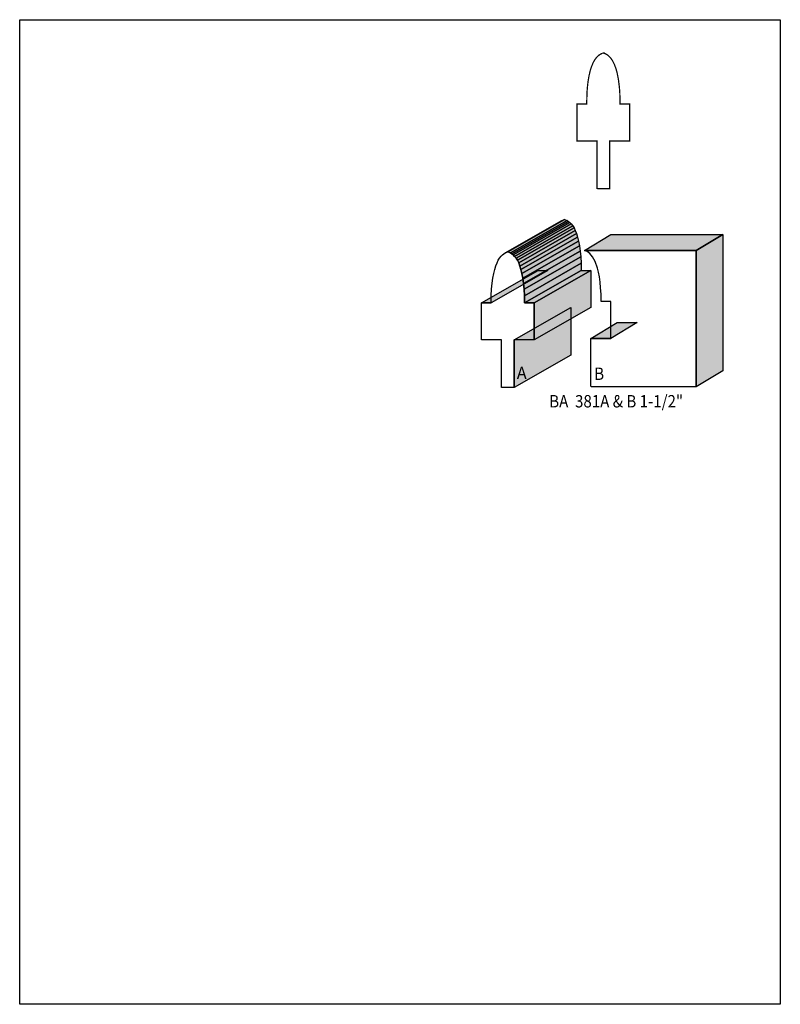
# Model space of a CAD drawing. Extents: x 0 to 8.5, y -6.3 to 4.7.
import ezdxf
from ezdxf.enums import TextEntityAlignment as Align

# ---------------------------------------------------------------- set-up
doc = ezdxf.new("R2010")
doc.units = 0
doc.header["$LTSCALE"] = 0.044
doc.layers.get('0').update_dxf_attribs({"linetype": 'CONTINUOUS'})
doc.layers.add('FOREGROUND', color=7, linetype='CONTINUOUS')
doc.styles.add('SN0', font='ROMAND', dxfattribs={"width": 0.00044})

msp = doc.modelspace()

# ---------------------------------------------------------------- linework, layer by layer
at = {"linetype": 'CONTINUOUS', "const_width": 0.01408}
msp.add_lwpolyline([(6.59428, 2.8512), (6.59428, 3.3836), (6.8178, 3.3836), (6.8178, 3.79676), (6.70912, 3.79676), (6.70648, 3.9138), (6.70164, 3.98244), (6.69064, 4.07176), (6.67568, 4.147), (6.6638, 4.18924), (6.644, 4.24248), (6.622, 4.28472), (6.59912, 4.3164), (6.57536, 4.33928), (6.55204, 4.35424), (6.53708, 4.36084), (6.52256, 4.3648), (6.523, 4.36568), (6.501, 4.35864), (6.47812, 4.34588), (6.45436, 4.32564), (6.43104, 4.29704), (6.4086, 4.25876), (6.38836, 4.20948), (6.3756, 4.16988), (6.35976, 4.09948), (6.35096, 4.04448), (6.34392, 3.98332), (6.33908, 3.91468), (6.33644, 3.79764), (6.22776, 3.79764), (6.22776, 3.38448), (6.45128, 3.38448), (6.45128, 2.85208), (6.59428, 2.8512)], dxfattribs=at)
at = {"linetype": 'CONTINUOUS'}
for points in [[(5.42564, 2.13356), (6.0588, 2.4948), (6.08828, 2.50536), (5.45512, 2.14412), (5.42564, 2.13356)], [(5.45512, 2.14412), (6.08828, 2.50536), (6.08828, 2.50448), (5.45512, 2.14324), (5.45512, 2.14412)], [(5.45512, 2.14324), (6.08828, 2.50448), (6.11776, 2.49392), (5.4846, 2.13268), (5.45512, 2.14324)], [(5.4846, 2.13268), (6.11776, 2.49392), (6.13316, 2.48468), (5.5, 2.12344), (5.4846, 2.13268)], [(5.5, 2.12344), (6.13316, 2.48468), (6.14856, 2.47192), (5.5154, 2.11068), (5.5, 2.12344)], [(5.5154, 2.11068), (6.14856, 2.47192), (6.1644, 2.45608), (5.53124, 2.0944), (5.5154, 2.11068)], [(5.53124, 2.0944), (6.1644, 2.45608), (6.1798, 2.43584), (5.54664, 2.0746), (5.53124, 2.0944)], [(5.54664, 2.0746), (6.1798, 2.43584), (6.19476, 2.41164), (5.5616, 2.04996), (5.54664, 2.0746)], [(5.5616, 2.04996), (6.19476, 2.41164), (6.20928, 2.38216), (5.57612, 2.02092), (5.5616, 2.04996)], [(5.57612, 2.02092), (6.20928, 2.38216), (6.22292, 2.34828), (5.58976, 1.9866), (5.57612, 2.02092)], [(5.58976, 1.9866), (6.22292, 2.34828), (6.23524, 2.30868), (5.60208, 1.947), (5.58976, 1.9866)], [(6.31092, 2.15864), (6.60616, 2.33684), (7.8562, 2.33684), (7.56096, 2.15864), (6.31092, 2.15864)], [(7.56096, 2.15864), (7.8562, 2.33684), (7.8562, 0.8162), (7.56096, 0.638), (7.56096, 2.15864)], [(5.60208, 1.947), (6.23524, 2.30868), (6.24624, 2.26336), (5.61308, 1.90168), (5.60208, 1.947)], [(5.61308, 1.90168), (6.24624, 2.26336), (6.25592, 2.21188), (5.62276, 1.8502), (5.61308, 1.90168)], [(5.62276, 1.8502), (6.25592, 2.21188), (6.26384, 2.15336), (5.63068, 1.79212), (5.62276, 1.8502)], [(5.38384, 0.63052), (5.38384, 1.16292), (5.16032, 1.16292), (5.16032, 1.57564), (5.269, 1.57564), (5.26988, 1.65572), (5.27384, 1.72788), (5.27956, 1.793), (5.28748, 1.85108), (5.29716, 1.90256), (5.30816, 1.94788), (5.32048, 1.98748), (5.33412, 2.0218), (5.3482, 2.05084), (5.3636, 2.07548), (5.379, 2.09528), (5.3944, 2.11156), (5.41024, 2.12432), (5.42564, 2.13356), (5.45512, 2.14412), (5.45512, 2.14324), (5.4846, 2.13268), (5.5, 2.12344), (5.5154, 2.11068), (5.53124, 2.0944), (5.54664, 2.0746), (5.5616, 2.04996), (5.57612, 2.02092), (5.58976, 1.9866), (5.60208, 1.947), (5.61308, 1.90168), (5.62276, 1.8502), (5.63068, 1.79212), (5.6364, 1.727), (5.63992, 1.65484), (5.64124, 1.5752), (5.74992, 1.5752), (5.74992, 1.16204), (5.5264, 1.16204), (5.5264, 0.62964), (5.38384, 0.63052)], [(5.63068, 1.79212), (6.26384, 2.15336), (6.26956, 2.08868), (5.6364, 1.727), (5.63068, 1.79212)], [(6.38264, 0.64504), (6.38264, 1.17744), (6.60616, 1.17744), (6.60616, 1.5906), (6.49748, 1.5906), (6.49616, 1.67024), (6.4922, 1.74284), (6.48648, 1.80752), (6.47856, 1.8656), (6.46888, 1.91708), (6.45788, 1.96284), (6.43192, 2.03632), (6.40288, 2.09), (6.37164, 2.12608), (6.3404, 2.14808), (6.31092, 2.15864), (7.56096, 2.15864), (7.56096, 0.638), (6.39012, 0.638), (6.38264, 0.64504)], [(5.6364, 1.727), (6.26956, 2.08868), (6.27308, 2.01652), (5.63992, 1.65484), (5.6364, 1.727)], [(5.63992, 1.65484), (6.27308, 2.01652), (6.2744, 1.93644), (5.64124, 1.5752), (5.63992, 1.65484)], [(5.16032, 1.57564), (5.79348, 1.93732), (5.90216, 1.93732), (5.269, 1.57564), (5.16032, 1.57564)], [(5.64124, 1.5752), (6.2744, 1.93644), (6.38308, 1.93644), (5.74992, 1.5752), (5.64124, 1.5752)], [(5.74992, 1.5752), (6.38308, 1.93644), (6.38308, 1.52328), (5.74992, 1.16204), (5.74992, 1.5752)], [(5.5264, 1.16204), (6.15956, 1.52328), (6.15956, 0.99132), (5.5264, 0.62964), (5.5264, 1.16204)], [(6.38264, 1.17744), (6.67788, 1.35564), (6.9014, 1.35564), (6.60616, 1.17744), (6.38264, 1.17744)]]:
    msp.add_lwpolyline(points, dxfattribs=at)
at = {"color": 15}
for points in [[(5.42564, 2.13356), (6.0588, 2.4948), (5.45512, 2.14412), (6.08828, 2.50536)], [(5.45512, 2.14412), (6.08828, 2.50536), (5.45512, 2.14324), (6.08828, 2.50448)], [(5.45512, 2.14324), (6.08828, 2.50448), (5.4846, 2.13268), (6.11776, 2.49392)], [(5.4846, 2.13268), (6.11776, 2.49392), (5.5, 2.12344), (6.13316, 2.48468)], [(5.5, 2.12344), (6.13316, 2.48468), (5.5154, 2.11068), (6.14856, 2.47192)], [(5.5154, 2.11068), (6.14856, 2.47192), (5.53124, 2.0944), (6.1644, 2.45608)], [(6.31092, 2.15864), (6.60616, 2.33684), (7.56096, 2.15864), (7.8562, 2.33684)], [(7.56096, 2.15864), (7.8562, 2.33684), (7.56096, 0.638), (7.8562, 0.8162)], [(5.60208, 1.947), (6.23524, 2.30868), (5.61308, 1.90168), (6.24624, 2.26336)], [(5.61308, 1.90168), (6.24624, 2.26336), (5.62276, 1.8502), (6.25592, 2.21188)], [(5.62276, 1.8502), (6.25592, 2.21188), (5.63068, 1.79212), (6.26384, 2.15336)], [(5.63068, 1.79212), (6.26384, 2.15336), (5.6364, 1.727), (6.26956, 2.08868)], [(5.6364, 1.727), (6.26956, 2.08868), (5.63992, 1.65484), (6.27308, 2.01652)], [(5.63992, 1.65484), (6.27308, 2.01652), (5.64124, 1.5752), (6.2744, 1.93644)], [(5.16032, 1.57564), (5.79348, 1.93732), (5.269, 1.57564), (5.90216, 1.93732)], [(5.64124, 1.5752), (6.2744, 1.93644), (5.74992, 1.5752), (6.38308, 1.93644)], [(5.74992, 1.5752), (6.38308, 1.93644), (5.74992, 1.16204), (6.38308, 1.52328)], [(5.5264, 1.16204), (6.15956, 1.52328), (5.5264, 0.62964), (6.15956, 0.99132)], [(6.38264, 1.17744), (6.67788, 1.35564), (6.60616, 1.17744), (6.9014, 1.35564)]]:
    msp.add_solid(points, dxfattribs=at)
at = {"color": 7}
for points in [[(5.53124, 2.0944), (6.1644, 2.45608), (5.54664, 2.0746), (6.1798, 2.43584)], [(5.54664, 2.0746), (6.1798, 2.43584), (5.5616, 2.04996), (6.19476, 2.41164)], [(5.5616, 2.04996), (6.19476, 2.41164), (5.57612, 2.02092), (6.20928, 2.38216)], [(5.57612, 2.02092), (6.20928, 2.38216), (5.58976, 1.9866), (6.22292, 2.34828)], [(5.58976, 1.9866), (6.22292, 2.34828), (5.60208, 1.947), (6.23524, 2.30868)]]:
    msp.add_solid(points, dxfattribs=at)
at = {"layer": 'FOREGROUND', "linetype": 'CONTINUOUS'}
msp.add_lwpolyline([(0, 4.73836), (8.49992, 4.73836), (8.49992, -6.26164), (0, -6.26164), (0, 4.73836)], dxfattribs=at)

# ---------------------------------------------------------------- texts
at = {"style": 'SN0'}
for s, height, p, p2 in [('A', 0.13815, (5.555, 0.72292), (5.66602, 0.72292)), ('B', 0.13815, (6.42004, 0.71368), (6.53106, 0.71368)), ('BA  381A & B 1-1/2"', 0.138146, (5.91756, 0.40656), (7.41333, 0.40656))]:
    msp.add_text(s, height=height, dxfattribs=at).set_placement(p, p2, align=Align.FIT)

doc.saveas('drawing.dxf')
